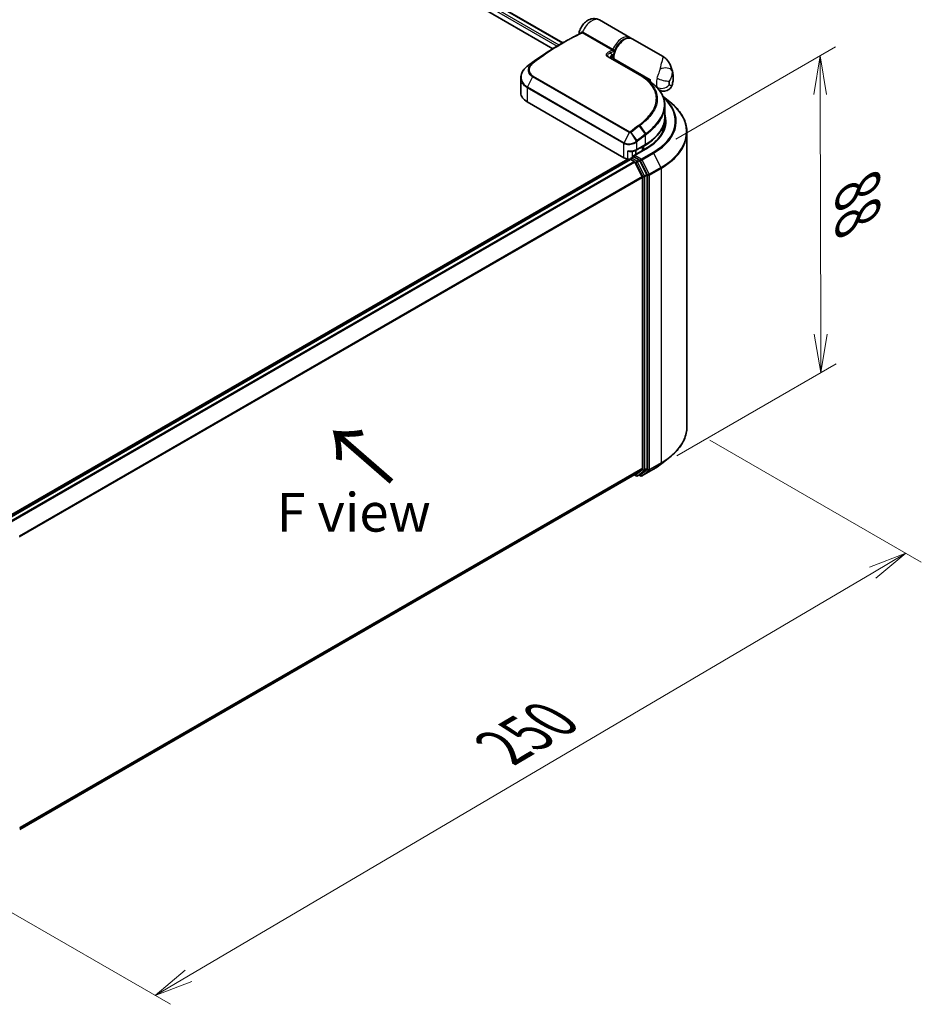
# Model space of a CAD drawing. Units: millimetres. Extents: x 72 to 7356, y 40 to 1451.
# Drawn here: x 481 to 773, y 682 to 1001 of the extents above; entities that cross this region are included whole.
import ezdxf

# ---------------------------------------------------------------- set-up
doc = ezdxf.new("R2010")
doc.units = ezdxf.units.MM
doc.header["$LTSCALE"] = 5
doc.layers.get('Defpoints').update_dxf_attribs({"lineweight": 25})
for name, color, linetype, lineweight in [('Dimension (ISO)', 7, 'Continuous', 18), ('Symbol (ISO)', 7, 'Continuous', 18), ('Visible (ISO)', 7, 'Continuous', 35), ('Visible Narrow (ISO)', 7, 'Continuous', 25)]:
    doc.layers.add(name, color=color, linetype=linetype, lineweight=lineweight)
doc.styles.add('Note Text (TK)', font='MS PGothic.ttf')
doc.dimstyles.new('Default - Method 1b (TK)', dxfattribs={"dimscale": 5, "dimtxt": 2.5, "dimasz": 2.5, "dimexe": 1, "dimexo": 1.5, "dimgap": 1, "dimtad": 1, "dimrnd": 1e-08, "dimdsep": 46, "dimtxsty": 'Note Text (TK)', "dimblk": 'OPEN', "dimcen": 0.09, "dimdle": 5, "dimclrd": 100, "dimclre": 100, "dimclrt": 7, "dimadec": 1, "dimazin": 1, "dimtfac": 1, "dimtmove": 0, "dimatfit": 3, "dimldrblk": 'OPEN', "dimfxl": 1, "dimtolj": 1, "dimlwd": -1, "dimlwe": -1, "dimarcsym": 0})

# ---------------------------------------------------------------- blocks, each defined once
blk = doc.blocks.new('_Open')
at = {"color": 0, "linetype": 'ByBlock', "lineweight": -2}
for p, q in [((-1, 0.167), (0, 0)), ((-1, -0.167), (0, 0)), ((0, 0), (-1, 0))]:
    blk.add_line(p, q, dxfattribs=at)
blk = doc.blocks.new('*D15')
at = {"layer": 'Defpoints', "color": 0}
for p in [(685.85, 958.41), (740.26, 887.04), (686.08, 855.76)]:
    blk.add_point(p, dxfattribs=at)
at = {"layer": 'Dimension (ISO)', "color": 100}
for p, q in [((693.34, 962.73), (745.02, 992.57)), ((740.05, 977.19), (740.23, 899.54)), ((693.57, 860.08), (745.25, 889.92))]:
    blk.add_line(p, q, dxfattribs=at)
at = {"layer": 'Dimension (ISO)', "color": 100, "xscale": 12.5, "yscale": 12.5, "zscale": 12.5}
for p, rotation in [((740.02, 989.69), 90.12993959641825), ((740.26, 887.04), 270.1299395964182)]:
    blk.add_blockref('_Open', p, dxfattribs=dict(at, rotation=rotation))
at = {"layer": 'Dimension (ISO)', "color": 7, "insert": (752.26, 946.49), "char_height": 17.5, "attachment_point": 4, "rotation": 270.1299, "style": 'Note Text (TK)'}
blk.add_mtext('\\A1;{\\Q-29.870;\\W0.818;\\H0.816x;88}', dxfattribs=at)
blk = doc.blocks.new('*D16')
at = {"layer": 'Defpoints', "color": 0}
for p in [(696.88, 869.52), (434.37, 737.36), (524.66, 685.23)]:
    blk.add_point(p, dxfattribs=at)
at = {"layer": 'Dimension (ISO)', "color": 100}
for p, q in [((704.34, 865.21), (772.81, 825.68)), ((757.07, 822.2), (535.43, 691.58)), ((441.83, 733.06), (529.64, 682.36))]:
    blk.add_line(p, q, dxfattribs=at)
at = {"layer": 'Dimension (ISO)', "color": 100, "xscale": 12.5, "yscale": 12.5, "zscale": 12.5}
for p, rotation in [((767.84, 828.55), 30.51276016843545), ((524.66, 685.23), 210.5127601684354)]:
    blk.add_blockref('_Open', p, dxfattribs=dict(at, rotation=rotation))
at = {"layer": 'Dimension (ISO)', "color": 7, "insert": (637.08, 765.58), "char_height": 17.5, "attachment_point": 4, "rotation": 30.5128, "style": 'Note Text (TK)'}
blk.add_mtext('\\A1;{\\Q-29.487;\\W0.821;\\H0.816x;250}', dxfattribs=at)

msp = doc.modelspace()

# ---------------------------------------------------------------- linework, layer by layer
at = {"layer": 'Visible (ISO)'}
for p, q in [((443.1784, 1117.1591), (656.6786, 993.8947)), ((442.4877, 1113.8443), (653.4887, 992.0228)), ((678.3879, 995.6682), (668.5894, 1001.3254)), ((655.3695, 993.139), (657.0103, 994.0863)), ((689.1788, 989.4381), (679.196, 995.2016)), ((671.4234, 989.3992), (681.727, 983.4504)), ((673.0349, 988.4687), (673.0349, 989.0052)), ((643.0871, 982.6109), (643.0871, 977.6909)), ((684.2093, 981.868), (684.4742, 981.7151)), ((684.4505, 981.7014), (684.4742, 981.7151)), ((684.4742, 981.7151), (684.5036, 981.6642)), ((684.9792, 981.3204), (684.9792, 982.0067)), ((687.9098, 978.6237), (687.8921, 978.6339)), ((689.1416, 976.54), (691.3157, 974.819)), ((676.494, 956.6953), (645.1792, 974.7749)), ((689.7403, 973.6361), (689.7403, 969.8176)), ((689.026, 965.0788), (689.026, 966.589)), ((696.8832, 869.5152), (696.8832, 964.9085)), ((680.4458, 959.1819), (683.3753, 960.8732)), ((682.9589, 960.4279), (682.3529, 960.0779)), ((683.5528, 959.6326), (679.6009, 957.351)), ((680.3325, 957.7734), (680.3325, 959.12)), ((677.7748, 956.2684), (475.3971, 839.4256)), ((678.502, 956.1333), (476.5845, 839.5562)), ((678.5908, 956.1704), (678.5908, 956.1531)), ((678.7163, 956.1121), (679.7865, 955.4942)), ((678.8051, 956.5416), (679.5255, 956.9575)), ((681.4019, 955.9613), (679.7265, 956.9286)), ((682.3836, 950.5928), (680.0194, 955.2339)), ((683.8989, 951.2565), (681.6347, 955.7009)), ((683.9691, 856.0209), (683.9691, 950.9919)), ((682.4539, 950.3282), (682.4539, 856.1013)), ((688.6142, 857.4662), (691.3157, 859.6048)), ((680.0194, 854.0068), (682.3836, 855.9178)), ((681.6347, 854.0073), (683.8989, 855.8374)), ((682.3242, 853.5858), (686.0617, 855.7437)), ((480.7509, 738.9571), (680.0008, 853.9941)), ((679.8876, 853.9287), (680.4805, 853.5863)), ((680.9091, 853.5863), (681.6162, 853.9946)), ((681.8956, 853.5858), (681.4019, 853.8709))]:
    msp.add_line(p, q, dxfattribs=at)
for centre, start, end in [((686.4947, 979.5447), 45.802717, 48.915976), ((679.0193, 956.1704), 120, 180), ((680.6948, 853.9575), 240, 300), ((682.1099, 853.957), 240, 300)]:
    msp.add_arc(centre, 0.4286, start, end, dxfattribs=at)
for centre, major_axis, ratio, start_param, end_param in [((672.0379, 989.42), (-0.7701, 0.1594), 0.28348595, 0.6305269, 0.70770957), ((646.3181, 981.1212), (3.3855, 6.1375), 0.61594236, 0.94279808, 0.94788706), ((654.6852, 933.081), (33.544, 61.7444), 0.60202446, 0.91844797, 0.92375957), ((668.2383, 975.8928), (-19.2248, 0.495), 0.5684891, 3.89288517, 3.94945362), ((688.5148, 984.0479), (2.5, 4.3301), 0.57735027, 2.35619449, 2.54599027), ((650.23, 977.6909), (-7.1429, 0), 0.57735027, 0, 0.78539816), ((668.3117, 964.452), (21.4286, 0), 0.57735027, 0.15296584, 0.21644966), ((668.3117, 968.8844), (-20.7143, 0), 0.57735027, 2.35619449, 2.64184479), ((680.0295, 957.1036), (-0.6061, 0), 0.57735027, 4.71238898, 6.28318531), ((680.3325, 961.2444), (-2.8571, 0), 0.57735027, 1.93385389, 2.35619449), ((678.5143, 957.8617), (-2.8571, 0), 0.57735027, 0.78539816, 1.30899694), ((678.1445, 957.065), (1.4286, 0), 0.57735027, 4.45058959, 5.04150038), ((678.7163, 955.7622), (-0.2143, 0.3712), 0.57735027, 5.49778714, 6.28318531), ((679.7265, 957.2785), (-0.2143, -0.3712), 0.57735027, 5.49778714, 6.12363721), ((679.7865, 955.1443), (-0.2143, 0.3712), 0.57735027, 4.62172909, 5.49778714), ((681.4019, 955.6113), (0.2143, -0.3712), 0.57735027, 1.48013644, 2.35619449), ((683.6661, 951.1669), (0.2143, -0.3712), 0.57735027, 0.78539816, 1.48013644), ((682.1508, 950.5032), (-0.2143, 0.3712), 0.57735027, 3.92699082, 4.62172909), ((682.1508, 856.2763), (0.2143, -0.3712), 0.57735027, 0.09065989, 0.78539816), ((683.6661, 856.1958), (0.2143, -0.3712), 0.57735027, 0.09065989, 0.78539816), ((679.7865, 854.3653), (0.2143, -0.3712), 0.57735027, 0, 0.09065989), ((681.4019, 854.3658), (0.2143, -0.3712), 0.57735027, 0, 0.09065989)]:
    msp.add_ellipse(centre, major_axis=major_axis, ratio=ratio, start_param=start_param, end_param=end_param, dxfattribs=at)
for points, knots in [([(661.8591, 996.7715), (661.9408, 997.3165), (662.0992, 997.833), (662.5337, 998.8225), (662.8127, 999.2937), (663.4806, 1000.1591), (663.8684, 1000.5539), (664.7658, 1001.2165), (665.2726, 1001.4938), (666.3281, 1001.7724), (666.8345, 1001.8246), (667.7612, 1001.6901), (668.165, 1001.5603), (668.5517, 1001.3469), (668.5706, 1001.3362), (668.5894, 1001.3254)], [3.32885908, 3.32885908, 3.32885908, 3.32885908, 3.73815061, 3.73815061, 4.15582373, 4.15582373, 4.57389853, 4.57389853, 4.97747907, 4.97747907, 5.27147986, 5.27147986, 5.48665786, 5.48665786, 5.49778714, 5.49778714, 5.49778714, 5.49778714]), ([(657.0103, 994.0863), (657.3896, 994.3053), (657.769, 994.5207), (658.5278, 994.9444), (658.9071, 995.1526), (659.6656, 995.5617), (660.0448, 995.7626), (660.8029, 996.1571), (661.1818, 996.3506), (661.9393, 996.7303), (662.3178, 996.9165), (662.6962, 997.0989)], [4.7123889801, 4.7123889801, 4.7123889801, 4.7123889801, 4.7288323435, 4.7288323435, 4.7452757069, 4.7452757069, 4.7617190702, 4.7617190702, 4.7781624336, 4.7781624336, 4.794605797, 4.794605797, 4.794605797, 4.794605797]), ([(661.8335, 996.6767), (661.8397, 996.692), (661.8457, 996.7099), (661.8542, 996.7434), (661.8569, 996.7568), (661.8591, 996.7715)], [0.18961720107, 0.18961720107, 0.18961720107, 0.18961720107, 0.19167057396, 0.19167057396, 0.19284976674, 0.19284976674, 0.19284976674, 0.19284976674]), ([(679.196, 995.2016), (678.9274, 995.3567), (678.622, 995.4458), (677.9607, 995.4913), (677.603, 995.4385), (676.8519, 995.1924), (676.4575, 994.9852), (675.6882, 994.4384), (675.3138, 994.096), (674.6273, 993.317), (674.315, 992.8813), (673.7803, 991.9591), (673.5576, 991.4731), (673.2227, 990.4944), (673.1109, 990.0019), (673.0442, 989.3515), (673.0349, 989.1764), (673.0349, 989.0052)], [5.49778714, 5.49778714, 5.49778714, 5.49778714, 5.77295753, 5.77295753, 6.07016507, 6.07016507, 6.39823241, 6.39823241, 6.73284731, 6.73284731, 7.06524398, 7.06524398, 7.39648244, 7.39648244, 7.72882828, 7.72882828, 7.85398163, 7.85398163, 7.85398163, 7.85398163]), ([(678.7639, 995.3863), (678.6913, 995.4554), (678.614, 995.5189), (678.4856, 995.6089), (678.4374, 995.6396), (678.3879, 995.6682)], [6.929596973, 6.929596973, 6.929596973, 6.929596973, 7.01789957, 7.01789957, 7.06858347, 7.06858347, 7.06858347, 7.06858347]), ([(655.3695, 993.139), (654.7095, 992.7579), (654.0496, 992.3657), (652.7304, 991.5595), (652.0712, 991.1454), (650.7539, 990.2956), (650.0959, 989.86), (648.7818, 988.9675), (648.1256, 988.5107), (646.8156, 987.5762), (646.1618, 987.0986), (645.5094, 986.6108)], [1.570796327, 1.570796327, 1.570796327, 1.570796327, 1.600098121, 1.600098121, 1.629399916, 1.629399916, 1.65870171, 1.65870171, 1.688003505, 1.688003505, 1.717305299, 1.717305299, 1.717305299, 1.717305299]), ([(672.2752, 989.2397), (672.27, 989.1911), (672.2699, 989.1449), (672.2787, 989.0575), (672.2876, 989.016), (672.314, 988.937), (672.3316, 988.8996), (672.3543, 988.863), (672.355, 988.862), (672.3556, 988.8609)], [-0.1113026819, -0.1113026819, -0.1113026819, -0.1113026819, -0.0901140962, -0.0901140962, -0.0689255105, -0.0689255105, -0.0477369248, -0.0477369248, -0.0471228469, -0.0471228469, -0.0471228469, -0.0471228469]), ([(672.3412, 988.9826), (672.449, 989.1022), (672.5546, 989.2297), (672.6584, 989.3552), (672.6598, 989.3568), (672.6612, 989.3585)], [0.052675624, 0.052675624, 0.052675624, 0.052675624, 0.0862543417, 0.0862543417, 0.0867052509, 0.0867052509, 0.0867052509, 0.0867052509]), ([(689.1788, 989.4381), (689.3783, 989.3229), (689.574, 989.192), (689.9471, 988.9023), (690.1243, 988.7436), (690.4527, 988.4067), (690.6039, 988.2286), (690.8782, 987.8621), (691.0017, 987.6738), (691.2251, 987.2904), (691.3248, 987.0959), (691.4145, 986.9004)], [-1.438558338, -1.438558338, -1.438558338, -1.438558338, -1.392354155, -1.392354155, -1.346149972, -1.346149972, -1.299945789, -1.299945789, -1.253741606, -1.253741606, -1.207537423, -1.207537423, -1.207537423, -1.207537423]), ([(643.0871, 982.6109), (643.0871, 982.888), (643.1187, 983.1666), (643.2423, 983.7179), (643.3343, 983.9906), (643.5744, 984.5228), (643.7224, 984.7822), (644.0697, 985.2819), (644.2689, 985.5221), (644.7131, 985.9782), (644.958, 986.194), (645.2229, 986.3954)], [0.370554133, 0.370554133, 0.370554133, 0.370554133, 0.445357479, 0.445357479, 0.520160825, 0.520160825, 0.594964171, 0.594964171, 0.669767517, 0.669767517, 0.744570863, 0.744570863, 0.744570863, 0.744570863]), ([(691.4145, 986.9004), (691.5157, 986.68), (691.6078, 986.4634), (691.7755, 986.0394), (691.8512, 985.8319), (691.9879, 985.427), (692.0489, 985.2295), (692.1581, 984.8451), (692.2063, 984.6582), (692.2913, 984.2952), (692.3282, 984.1192), (692.3602, 983.9486)], [1.174028685, 1.174028685, 1.174028685, 1.174028685, 1.214739946, 1.214739946, 1.255451208, 1.255451208, 1.296162469, 1.296162469, 1.33687373, 1.33687373, 1.377584992, 1.377584992, 1.377584992, 1.377584992]), ([(692.0755, 980.2279), (692.1467, 980.4508), (692.2098, 980.6779), (692.3178, 981.1411), (692.3626, 981.3772), (692.4315, 981.8599), (692.4556, 982.1063), (692.4786, 982.6111), (692.4777, 982.8694), (692.4446, 983.3991), (692.4124, 983.6706), (692.3602, 983.9486)], [4.287293343, 4.287293343, 4.287293343, 4.287293343, 4.410954738, 4.410954738, 4.534616132, 4.534616132, 4.658277527, 4.658277527, 4.781938921, 4.781938921, 4.905600315, 4.905600315, 4.905600315, 4.905600315]), ([(683.7448, 982.1759), (683.9503, 982.0435), (684.1551, 981.9064), (684.5634, 981.6236), (684.7668, 981.4777), (685.1722, 981.1775), (685.3742, 981.0231), (685.7769, 980.7063), (685.9775, 980.5439), (686.3777, 980.2114), (686.5773, 980.0413), (686.7764, 979.8677)], [0.083231391, 0.083231391, 0.083231391, 0.083231391, 0.143385211, 0.143385211, 0.20353903, 0.20353903, 0.263692849, 0.263692849, 0.323846668, 0.323846668, 0.384000488, 0.384000488, 0.384000488, 0.384000488]), ([(686.7935, 979.8519), (687.1725, 979.4834), (687.5184, 979.1037), (688.1397, 978.324), (688.415, 977.9239), (688.891, 977.1058), (689.0916, 976.6878), (689.4143, 975.8367), (689.5364, 975.4036), (689.6994, 974.5268), (689.7403, 974.0829), (689.7403, 973.6361)], [0, 0, 0, 0, 0.154055632, 0.154055632, 0.308111264, 0.308111264, 0.462166896, 0.462166896, 0.616222529, 0.616222529, 0.770278161, 0.770278161, 0.770278161, 0.770278161]), ([(692.0755, 980.2279), (691.9825, 979.937), (691.8197, 979.5962), (691.3624, 979.0421), (691.1144, 978.8244), (690.586, 978.5002), (690.3107, 978.3908), (689.761, 978.2506), (689.4954, 978.2322), (688.967, 978.2464), (688.7369, 978.2968), (688.3494, 978.4085), (688.2017, 978.4731), (688.0168, 978.5639), (687.9604, 978.5945), (687.9098, 978.6237)], [0.0258472508, 0.0258472508, 0.0258472508, 0.0258472508, 0.0281775384, 0.0281775384, 0.0298998927, 0.0298998927, 0.0315712385, 0.0315712385, 0.033520065, 0.033520065, 0.0361865679, 0.0361865679, 0.0391744817, 0.0391744817, 0.04078682, 0.04078682, 0.04078682, 0.04078682]), ([(696.8832, 964.9085), (696.8832, 965.6223), (696.8051, 966.336), (696.4949, 967.7494), (696.2629, 968.449), (695.6506, 969.8217), (695.2704, 970.4948), (694.3698, 971.8039), (693.8494, 972.44), (692.6779, 973.666), (692.0267, 974.2561), (691.3157, 974.819)], [2.35619449, 2.35619449, 2.35619449, 2.35619449, 2.48222194, 2.48222194, 2.608249389, 2.608249389, 2.734276838, 2.734276838, 2.860304287, 2.860304287, 2.986331737, 2.986331737, 2.986331737, 2.986331737]), ([(683.3753, 960.8732), (684.1696, 961.3318), (684.9034, 961.8276), (686.232, 962.8834), (686.8268, 963.4434), (687.8616, 964.6159), (688.3016, 965.2285), (689.0132, 966.4929), (689.2847, 967.1448), (689.6483, 968.4703), (689.7403, 969.1439), (689.7403, 969.8176)], [4.71238898, 4.71238898, 4.71238898, 4.71238898, 4.869468613, 4.869468613, 5.026548246, 5.026548246, 5.183627879, 5.183627879, 5.340707511, 5.340707511, 5.497787144, 5.497787144, 5.497787144, 5.497787144]), ([(689.7403, 968.1846), (689.7403, 967.5627), (689.6557, 966.9407), (689.3172, 965.707), (689.0633, 965.0952), (688.388, 963.8952), (687.9666, 963.3072), (686.9639, 962.1711), (686.3826, 961.623), (685.0732, 960.5825), (684.3452, 960.0901), (683.5528, 959.6326)], [3.926990817, 3.926990817, 3.926990817, 3.926990817, 4.084070449, 4.084070449, 4.241150082, 4.241150082, 4.398229715, 4.398229715, 4.555309348, 4.555309348, 4.71238898, 4.71238898, 4.71238898, 4.71238898]), ([(677.7748, 958.9511), (677.7775, 958.9498), (677.7802, 958.9485), (677.9729, 958.8564), (678.1724, 958.7886), (678.5109, 958.7241), (678.6456, 958.7139), (678.7693, 958.7208)], [-0.0006324539, -0.0006324539, -0.0006324539, -0.0006324539, 0, 0, 0.0442272577, 0.0442272577, 0.076171772, 0.076171772, 0.076171772, 0.076171772]), ([(678.7694, 958.7208), (678.892, 958.7276), (679.014, 958.7393), (679.2547, 958.7723), (679.3735, 958.7937), (679.606, 958.846), (679.7198, 958.8769), (679.9405, 958.9481), (680.0476, 958.9884), (680.2533, 959.0782), (680.352, 959.1277), (680.4458, 959.1819)], [4.022430426, 4.022430426, 4.022430426, 4.022430426, 4.160422137, 4.160422137, 4.298413848, 4.298413848, 4.436405559, 4.436405559, 4.57439727, 4.57439727, 4.71238898, 4.71238898, 4.71238898, 4.71238898]), ([(679.5255, 956.9575), (679.5438, 956.9681), (679.5747, 956.9738), (679.647, 956.9652), (679.6881, 956.9507), (679.7265, 956.9286)], [0.038953354, 0.038953354, 0.038953354, 0.038953354, 0.0503345484, 0.0503345484, 0.0617157428, 0.0617157428, 0.0617157428, 0.0617157428]), ([(696.8832, 869.5152), (696.8832, 868.8014), (696.8051, 868.0877), (696.4949, 866.6743), (696.2629, 865.9747), (695.6506, 864.602), (695.2704, 863.929), (694.3698, 862.6198), (693.8494, 861.9838), (692.6779, 860.7577), (692.0267, 860.1677), (691.3157, 859.6048)], [3.926990817, 3.926990817, 3.926990817, 3.926990817, 4.053018266, 4.053018266, 4.179045715, 4.179045715, 4.305073164, 4.305073164, 4.431100614, 4.431100614, 4.557128063, 4.557128063, 4.557128063, 4.557128063]), ([(686.0617, 855.7437), (686.2466, 855.8504), (686.4286, 855.9589), (686.787, 856.179), (686.9632, 856.2907), (687.3099, 856.5174), (687.4802, 856.6324), (687.8149, 856.8654), (687.9791, 856.9834), (688.3014, 857.2226), (688.4594, 857.3437), (688.6142, 857.4662)], [1.570796327, 1.570796327, 1.570796327, 1.570796327, 1.60184851, 1.60184851, 1.632900694, 1.632900694, 1.663952877, 1.663952877, 1.695005061, 1.695005061, 1.726057244, 1.726057244, 1.726057244, 1.726057244])]:
    msp.add_open_spline(points, degree=3, knots=knots, dxfattribs=at)
for points in [[(672.3413, 988.9825), (672.3303, 988.9704), (672.3205, 988.9585), (672.3117, 988.947)], [(682.48, 982.9911), (682.9016, 982.7194), (683.3232, 982.4476), (683.7448, 982.1759)]]:
    msp.add_open_spline(points, degree=3, dxfattribs=at)
at = {"layer": 'Visible Narrow (ISO)'}
for p, q in [((443.0528, 1117.0867), (656.553, 993.8223)), ((655.4828, 993.2044), (442.4877, 1116.1772)), ((442.4877, 1115.4773), (654.8785, 992.8534)), ((672.6389, 991.5196), (662.966, 997.1043)), ((663.2456, 997.4245), (672.9186, 991.8399)), ((681.5259, 983.4364), (671.2223, 989.3852)), ((672.1076, 990.5865), (672.7594, 990.1648)), ((645.2597, 986.4221), (646.7459, 987.2689)), ((646.9217, 987.4067), (645.5205, 986.618)), ((673.1605, 988.8303), (684.9792, 982.0067)), ((673.1605, 988.8303), (673.1605, 988.3963)), ((646.8893, 982.9054), (645.2469, 979.6198)), ((678.204, 964.8259), (646.8893, 982.9054)), ((647.0665, 983.1307), (678.3812, 965.0512)), ((645.2469, 979.6198), (676.5617, 961.5402)), ((645.1792, 979.3602), (645.1792, 974.7749)), ((676.494, 961.2806), (645.1792, 979.3602)), ((681.4726, 966.9595), (683.3618, 964.2829)), ((683.6276, 964.4866), (681.7476, 967.1661)), ((678.204, 964.8259), (676.5617, 961.5402)), ((678.7553, 964.8551), (680.4433, 962.0063)), ((680.774, 962.2714), (678.8219, 964.899)), ((683.464, 961.0694), (683.464, 963.9915)), ((676.494, 956.6953), (676.494, 961.2806)), ((680.5346, 961.7037), (680.5346, 959.3781)), ((680.5346, 959.3781), (683.464, 961.0694)), ((682.8702, 960.5816), (682.9589, 960.4279)), ((682.9589, 959.2897), (682.9589, 960.4279)), ((677.7748, 956.2684), (677.7748, 958.9511)), ((679.1547, 958.7586), (679.1547, 956.7434)), ((680.0295, 957.4535), (683.7671, 959.6114)), ((682.1099, 956.2524), (680.0295, 957.4535)), ((685.8475, 958.4102), (682.1099, 956.2524)), ((682.2641, 960.2317), (682.3529, 960.0779)), ((682.3427, 955.992), (686.0803, 958.1499)), ((682.3529, 960.0779), (682.3529, 958.9398)), ((686.0803, 958.1499), (688.4445, 953.5089)), ((476.7103, 839.4839), (678.7163, 956.1121)), ((679.7865, 955.4942), (477.7805, 838.866)), ((478.1224, 838.6686), (680.0194, 955.2339)), ((679.0193, 956.5203), (679.7265, 956.9286)), ((680.6948, 955.553), (679.0193, 956.5203)), ((680.0124, 955.2471), (680.3918, 955.0281)), ((680.3918, 955.0281), (682.6559, 950.5837)), ((681.4019, 955.9613), (680.6948, 955.553)), ((680.9276, 955.2927), (681.6347, 955.7009)), ((683.1917, 950.8482), (680.9276, 955.2927)), ((681.4019, 955.9613), (681.8069, 955.7275)), ((681.8069, 955.7275), (684.1711, 951.0864)), ((684.707, 951.351), (682.3427, 955.992)), ((683.8989, 951.2565), (683.1917, 950.8482)), ((683.262, 950.5837), (683.9691, 950.9919)), ((684.1711, 951.0864), (684.1711, 855.6931)), ((688.4445, 953.5089), (684.707, 951.351)), ((684.7772, 951.0864), (688.5148, 953.2443)), ((684.7772, 855.6931), (684.7772, 951.0864)), ((688.5148, 953.2443), (688.5148, 857.8509)), ((682.3836, 950.5928), (480.6285, 834.1095)), ((480.7387, 833.8679), (682.4539, 950.3282)), ((682.6559, 950.5837), (682.6559, 855.6126)), ((683.262, 855.6126), (683.262, 950.5837)), ((682.4539, 856.1013), (480.7509, 739.6481)), ((480.7509, 739.5051), (682.3836, 855.9178)), ((682.6559, 855.6126), (680.3918, 853.7825)), ((680.9276, 853.5991), (683.1917, 855.4291)), ((684.1711, 855.6931), (681.8069, 853.782)), ((686.0803, 855.7565), (682.3427, 853.5986)), ((682.3427, 853.5986), (684.707, 855.5096)), ((683.1917, 855.4291), (683.8989, 855.8374)), ((683.9691, 856.0209), (683.262, 855.6126)), ((684.707, 855.5096), (688.4445, 857.6675)), ((688.5148, 857.8509), (684.7772, 855.6931)), ((686.0803, 855.7565), (688.4445, 857.6675)), ((680.0194, 854.0068), (480.7509, 738.9591)), ((680.3918, 853.7825), (680.0124, 854.0016)), ((681.6347, 854.0073), (680.9276, 853.5991)), ((681.8069, 853.782), (681.5275, 853.9434))]:
    msp.add_line(p, q, dxfattribs=at)
for centre, major_axis, ratio, start_param, end_param in [((666.0894, 996.9952), (2.5, 4.3301), 0.57735027, 0, 1.78626748), ((657.2246, 914.165), (-48.9286, -84.7468), 0.57735027, 3.84392146, 4.07349979), ((662.4831, 997.471), (0.2075, -0.375), 0.62793715, 0.01049468, 1.11363619), ((662.8575, 997.5209), (-0.0996, -0.4168), 0.60213349, 0.51971091, 1.61499474), ((662.9911, 997.4676), (-0.2143, -0.3712), 0.57735027, 0.70232881, 1.7823899), ((675.8879, 991.3381), (2.5, 4.3301), 0.57735027, 0, 1.7823899), ((676.696, 990.8715), (2.5, 4.3301), 0.57735027, 0, 2.35619449), ((655.3695, 915.236), (-47.7056, -82.6286), 0.57735027, 3.92699082, 4.07349979), ((657.0103, 914.2887), (48.8658, 84.6381), 0.57735027, 0.78539816, 0.93190714), ((676.1909, 991.1631), (-2.2857, -3.959), 0.57735027, 3.64256149, 5.03376411), ((671.2091, 989.028), (0.2143, 0.3712), 0.57735027, 0, 0.7418614), ((666.8975, 908.5803), (48.9286, 84.7468), 0.57735027, 0.70232881, 0.71411031), ((671.8046, 990.7614), (0.1901, -0.3841), 0.61700707, 0.82367566, 2.39447199), ((667.2006, 908.4054), (-48.7143, -84.3756), 0.57735027, 3.83833557, 3.85570296), ((672.6641, 991.8829), (-0.2143, -0.3712), 0.57735027, 0.70232881, 1.7823899), ((676.1909, 991.1631), (-2.5, -4.3301), 0.57735027, 5.25463471, 5.44061314), ((645.4823, 986.0543), (-0.2594, 0.3411), 0.47979182, 6.21421947, 6.28318531), ((645.5062, 986.0724), (-0.2581, 0.3422), 0.48328426, 6.21654355, 6.28318531), ((645.7661, 986.2676), (-0.2566, 0.3432), 0.48688026, 6.21991861, 6.28318531), ((647.0018, 986.9267), (-0.2719, 0.3312), 0.51331722, 5.41189435, 6.19533179), ((647.1673, 987.0563), (-0.2566, 0.3432), 0.48688026, 5.43452045, 6.21991861), ((673.4635, 989.0052), (-0.4286, 0), 0.57735027, 0, 0.78539816), ((647.1246, 982.8208), (-0.2143, -0.3712), 0.57735027, 4.11988868, 4.81620296), ((681.5127, 983.0792), (0.2143, 0.3712), 0.57735027, 0, 0.7418614), ((689.3249, 984.0933), (2.7865, 0.6313), 0.55702147, 0.16910825, 1.84818999), ((687.8671, 980.3394), (3.2374, 5.6073), 0.57735027, 5.69099848, 5.9361852), ((645.4823, 979.5352), (0.2143, 0.3712), 0.57735027, 1.67461031, 2.35619449), ((686.4947, 979.5447), (0.2988, 0.3073), 0.71637411, 0, 0.13505937), ((686.4947, 979.5447), (0.2816, 0.323), 0.4121815, 0, 0.10329713), ((690.5351, 982.8815), (2.5, 4.3301), 0.57735027, 1.97805613, 2.73433285), ((689.1269, 982.7144), (-2.7463, 0.7882), 0.32341, 0.91455925, 2.48535558), ((689.1269, 981.4226), (2.6254, 1.1271), 0.74971504, 3.65220472, 5.22300104), ((692.5554, 981.7151), (-1.0714, -1.8558), 0.57735027, 5.11964878, 5.8759255), ((689.0199, 979.6738), (1.5554, 2.694), 0.57735027, 5.24064821, 5.75492608), ((668.3117, 968.4086), (25.1285, 0), 0.57735027, 5.49778714, 6.87601363), ((668.3117, 968.5345), (24.7993, 0), 0.57735027, 5.49778714, 6.84601356), ((668.3117, 965.1326), (28.4721, 0), 0.57735027, 5.49778714, 6.91332255), ((668.3117, 968.5345), (21.8571, 0), 0.57735027, 5.49778714, 6.48153983), ((691.7228, 894.2475), (48.9286, 84.7468), 0.57735027, 0.93740718, 0.97633727), ((691.937, 894.1237), (-48.8658, -84.6381), 0.57735027, 4.07899983, 4.11792993), ((681.2908, 966.8573), (0.2581, -0.3422), 0.48326791, 1.50551533, 2.29091349), ((681.5646, 967.0634), (0.2573, -0.3428), 0.4863931, 1.50598422, 2.29203481), ((668.3117, 969.8176), (21.4286, 0), 0.57735027, 5.49778714, 6.28318531), ((668.3117, 968.1846), (21.4286, 0), 0.57735027, 0, 0.06539742), ((678.4393, 964.7413), (-0.2143, -0.3712), 0.57735027, 4.11988868, 4.81620296), ((678.6112, 964.7767), (0.2324, -0.3601), 0.38183149, 1.54220272, 2.32014033), ((678.6483, 964.8033), (0.2678, -0.3346), 0.45728764, 1.49193696, 2.27733513), ((693.5778, 893.1765), (47.7056, 82.6286), 0.57735027, 0.93769312, 0.97633727), ((693.6666, 893.1252), (-47.5541, -82.3661), 0.57735027, 4.07928577, 4.11792993), ((683.161, 964.1664), (0.2581, -0.3421), 0.48307971, 0.7200131, 1.50541127), ((683.18, 964.1808), (-0.2588, 0.3416), 0.48316497, 3.86053001, 4.64612279), ((683.4413, 964.3814), (-0.2631, 0.3383), 0.49529401, 3.85155905, 4.63904754), ((668.3117, 964.9085), (28.5714, 0), 0.57735027, 5.49778714, 6.28318531), ((676.797, 961.4556), (0.2143, 0.3712), 0.57735027, 1.67461031, 2.35619449), ((680.2315, 961.8787), (0.2739, -0.3296), 0.43995393, 0.69829731, 1.48734625), ((680.2707, 961.9107), (-0.2687, 0.3339), 0.45498339, 3.84699996, 4.63362332), ((680.6004, 962.1756), (-0.2678, 0.3346), 0.45728764, 3.84813145, 4.63352962), ((683.161, 961.2444), (0.2143, -0.3712), 0.57735027, 0, 0.78539816), ((678.5143, 960.5445), (2.8571, 0), 0.57735027, 4.45058959, 5.49778714), ((680.2315, 959.553), (0.2143, -0.3712), 0.57735027, 0, 0.78539816), ((683.7671, 959.2614), (-0.2143, 0.3712), 0.57735027, 5.49778714, 6.28318531), ((685.8475, 958.0603), (0.2143, -0.3712), 0.57735027, 1.48013644, 2.35619449), ((679.0193, 956.1704), (-0.4286, 0), 0.57735027, 0, 0.07012361), ((679.0193, 956.1704), (0.2143, 0.3712), 0.57735027, 0.78539816, 2.06167901), ((679.0193, 956.1704), (-0.2143, 0.3712), 0.57735027, 5.49778714, 6.28318531), ((680.6948, 955.2031), (0.2143, 0.3712), 0.57735027, 0.78539816, 2.35619449), ((680.6948, 955.2031), (-0.3819, -0.1945), 0.07392213, 0.61742098, 2.18821731), ((680.6948, 955.2031), (-0.2143, 0.3712), 0.57735027, 4.62172909, 5.49778714), ((682.1099, 955.9024), (0.2143, 0.3712), 0.57735027, 0.78539816, 2.35619449), ((682.1099, 955.9024), (-0.3819, -0.1945), 0.07392213, 0.61742098, 2.18821731), ((682.1099, 955.9024), (-0.2143, 0.3712), 0.57735027, 4.62172909, 5.49778714), ((682.9589, 950.7586), (0.3819, 0.1945), 0.07392213, 3.75901364, 5.32980996), ((682.9589, 950.7586), (-0.2143, 0.3712), 0.57735027, 3.92699082, 4.62172909), ((684.4742, 951.2614), (0.3819, 0.1945), 0.07392213, 3.75901364, 5.32980996), ((684.4742, 951.2614), (-0.4286, 0), 0.57735027, 0.78539816, 2.35619449), ((684.4742, 951.2614), (-0.2143, 0.3712), 0.57735027, 3.92699082, 4.62172909), ((688.2117, 953.4193), (-0.2143, 0.3712), 0.57735027, 3.92699082, 4.62172909), ((682.9589, 950.7586), (-0.4286, 0), 0.57735027, 0.78539816, 2.35619449), ((668.3117, 869.5152), (28.5714, 0), 0.57735027, 5.49778714, 6.28318531), ((668.3117, 869.2912), (28.4721, 0), 0.57735027, 5.49778714, 5.65304806), ((682.9589, 855.7876), (0.4286, 0), 0.57735027, 3.92699082, 5.49778714), ((682.9589, 855.7876), (0.2694, -0.3333), 0.8131434, 4.58504495, 6.15584128), ((682.9589, 855.7876), (0.2143, -0.3712), 0.57735027, 0.09065989, 0.78539816), ((684.4742, 855.868), (0.4286, 0), 0.57735027, 3.92699082, 5.49778714), ((684.4742, 855.868), (0.2694, -0.3333), 0.8131434, 4.58504495, 6.15584128), ((684.4742, 855.868), (0.2143, -0.3712), 0.57735027, 0.09065989, 0.78539816), ((685.8475, 856.1149), (0.2143, -0.3712), 0.57735027, 0, 0.09065989), ((668.3117, 866.0151), (-25.1285, 0), 0.57735027, 2.35619449, 2.51145541), ((688.2117, 858.0259), (0.2143, -0.3712), 0.57735027, 0.09065989, 0.78539816), ((680.6948, 853.9575), (-0.2143, -0.3712), 0.57735027, 5.49778714, 6.28318531), ((680.6948, 853.9575), (0.2694, -0.3333), 0.8131434, 4.58504495, 6.15584128), ((680.6948, 853.9575), (0.2143, -0.3712), 0.57735027, 0, 0.09065989), ((682.1099, 853.957), (-0.2143, -0.3712), 0.57735027, 5.49778714, 6.28318531), ((682.1099, 853.957), (0.2694, -0.3333), 0.8131434, 4.58504495, 6.15584128), ((682.1099, 853.957), (0.2143, -0.3712), 0.57735027, 0, 0.09065989)]:
    msp.add_ellipse(centre, major_axis=major_axis, ratio=ratio, start_param=start_param, end_param=end_param, dxfattribs=at)
for points, knots in [([(661.8593, 996.7715), (661.8632, 996.7971), (661.916, 996.8474), (662.1083, 996.9917), (662.249, 997.0864), (662.532, 997.2665), (662.6538, 997.342), (662.7859, 997.4224)], [-0.192849767, -0.192849767, -0.192849767, -0.192849767, -0.120230328, -0.120230328, -0.046242434, -0.046242434, 0, 0, 0, 0]), ([(662.8957, 997.1293), (662.8657, 997.1346), (662.835, 997.1353), (662.7678, 997.1269), (662.7314, 997.1159), (662.6962, 997.0989)], [-0.0350983256, -0.0350983256, -0.0350983256, -0.0350983256, -0.0203174121, -0.0203174121, -0.0027406777, -0.0027406777, -0.0027406777, -0.0027406777]), ([(662.7859, 997.4224), (662.844, 997.4577), (662.9066, 997.4797), (663.0178, 997.4922), (663.0654, 997.4897), (663.1127, 997.4794)], [0, 0, 0, 0, 0.0203174121, 0.0203174121, 0.0350983256, 0.0350983256, 0.0350983256, 0.0350983256]), ([(662.966, 997.1043), (662.9554, 997.1104), (662.9442, 997.1156), (662.9208, 997.1239), (662.9085, 997.1271), (662.8957, 997.1293)], [0, 0, 0, 0, 0.0062711255, 0.0062711255, 0.0125422509, 0.0125422509, 0.0125422509, 0.0125422509]), ([(663.1127, 997.4794), (663.1357, 997.4734), (663.1583, 997.4658), (663.2028, 997.4474), (663.2245, 997.4367), (663.2456, 997.4245)], [-0.0125422509, -0.0125422509, -0.0125422509, -0.0125422509, -0.0062711255, -0.0062711255, 0, 0, 0, 0]), ([(671.2223, 989.3852), (671.1629, 989.4195), (671.1094, 989.4568), (670.9876, 989.5599), (670.9299, 989.6292), (670.8366, 989.7941), (670.8127, 989.8913), (670.8109, 990.0968), (670.8396, 990.205), (670.9675, 990.4703), (671.0965, 990.6215), (671.4182, 990.8941), (671.6103, 991.0161), (671.8261, 991.1229)], [0, 0, 0, 0, 0.017629961, 0.017629961, 0.045837897, 0.045837897, 0.082508215, 0.082508215, 0.124248398, 0.124248398, 0.189170086, 0.189170086, 0.253166048, 0.253166048, 0.253166048, 0.253166048]), ([(672.1076, 990.5865), (671.9171, 990.5209), (671.7451, 990.4436), (671.4503, 990.2662), (671.328, 990.1657), (671.1952, 989.985), (671.1605, 989.9104), (671.1414, 989.7663), (671.1514, 989.6973), (671.2121, 989.578), (671.2529, 989.5271), (671.3328, 989.4591), (671.3597, 989.4391), (671.3893, 989.42)], [-0.253166048, -0.253166048, -0.253166048, -0.253166048, -0.189170086, -0.189170086, -0.124248398, -0.124248398, -0.082508215, -0.082508215, -0.045837897, -0.045837897, -0.017629961, -0.017629961, -0.005370166, -0.005370166, -0.005370166, -0.005370166]), ([(672.3327, 988.8742), (672.2612, 988.9757), (672.2206, 989.0914), (672.1983, 989.3935), (672.2568, 989.5865), (672.467, 989.9106), (672.6, 990.0471), (672.7594, 990.1648)], [0.041135679, 0.041135679, 0.041135679, 0.041135679, 0.087604003, 0.087604003, 0.157687206, 0.157687206, 0.215423171, 0.215423171, 0.215423171, 0.215423171]), ([(672.7594, 990.1648), (672.6096, 990.0104), (672.4871, 989.8408), (672.334, 989.5248), (672.2905, 989.3801), (672.2754, 989.2396)], [-0.215423171, -0.215423171, -0.215423171, -0.215423171, -0.157687206, -0.157687206, -0.111302682, -0.111302682, -0.111302682, -0.111302682]), ([(672.2965, 988.9915), (672.3409, 989.0829), (672.4113, 989.1702), (672.5517, 989.2876), (672.604, 989.3244), (672.6612, 989.3585)], [-0.1065947103, -0.1065947103, -0.1065947103, -0.1065947103, -0.0624009552, -0.0624009552, -0.0403643036, -0.0403643036, -0.0403643036, -0.0403643036]), ([(673.3002, 991.1647), (673.2494, 991.1871), (673.1914, 991.215), (673.07, 991.2774), (673.0067, 991.3115), (672.8936, 991.3741), (672.8441, 991.4021), (672.7606, 991.4496), (672.7261, 991.4695), (672.6744, 991.4992), (672.6558, 991.5099), (672.6389, 991.5196)], [-0.102880018, -0.102880018, -0.102880018, -0.102880018, -0.074044525, -0.074044525, -0.046929629, -0.046929629, -0.026072016, -0.026072016, -0.010027698, -0.010027698, 0, 0, 0, 0]), ([(672.9186, 991.8399), (672.9355, 991.8301), (672.9528, 991.8181), (672.9981, 991.7815), (673.0257, 991.7541), (673.0869, 991.6823), (673.1194, 991.6358), (673.1862, 991.5219), (673.2182, 991.4524), (673.2698, 991.3093), (673.2888, 991.2352), (673.3002, 991.1647)], [0, 0, 0, 0, 0.010027698, 0.010027698, 0.026072016, 0.026072016, 0.046929629, 0.046929629, 0.074044525, 0.074044525, 0.102880018, 0.102880018, 0.102880018, 0.102880018]), ([(688.2236, 985.4133), (688.4411, 986.4438), (688.6685, 987.2436), (688.9663, 988.2579), (689.0639, 988.5762), (689.1294, 988.8166), (689.1997, 989.0746), (689.2344, 989.2476), (689.2194, 989.3931), (689.2044, 989.4233), (689.1788, 989.4381)], [1.040083918, 1.040083918, 1.040083918, 1.040083918, 1.18712019, 1.18712019, 1.284415628, 1.284415628, 1.284415628, 1.388876366, 1.388876366, 1.438558338, 1.438558338, 1.438558338, 1.438558338]), ([(645.2348, 986.4032), (644.9911, 986.2178), (644.7659, 986.0207), (643.8417, 985.0881), (643.383, 984.2445), (643.1324, 982.7485), (643.2101, 982.0977), (643.6725, 981.0434), (643.9817, 980.6177), (644.6378, 980.015), (644.9268, 979.8046), (645.2469, 979.6198)], [-0.744570863, -0.744570863, -0.744570863, -0.744570863, -0.674385889, -0.674385889, -0.427427676, -0.427427676, -0.23745982, -0.23745982, -0.0913307, -0.0913307, 0, 0, 0, 0]), ([(645.2597, 986.4221), (645.2555, 986.419), (645.2514, 986.4158), (645.2431, 986.4095), (645.2389, 986.4064), (645.2348, 986.4032)], [-0.00239156609, -0.00239156609, -0.00239156609, -0.00239156609, -0.00119578305, -0.00119578305, 0, 0, 0, 0]), ([(645.5205, 986.618), (645.4769, 986.5855), (645.4334, 986.5529), (645.3465, 986.4876), (645.3031, 986.4548), (645.2597, 986.4221)], [-0.0260179003, -0.0260179003, -0.0260179003, -0.0260179003, -0.0130089502, -0.0130089502, 0, 0, 0, 0]), ([(646.8893, 982.9054), (646.2532, 983.2727), (645.8115, 983.7923), (645.4929, 984.8002), (645.4962, 985.26), (645.7414, 986.0547), (645.9275, 986.3939), (646.3452, 986.9064), (646.5334, 987.0942), (646.7459, 987.2689)], [-0.472872473, -0.472872473, -0.472872473, -0.472872473, -0.295487885, -0.295487885, -0.164159936, -0.164159936, -0.063138437, -0.063138437, 0, 0, 0, 0]), ([(646.9569, 987.2468), (646.7565, 987.0823), (646.5786, 986.9054), (646.1827, 986.4223), (646.0052, 986.1023), (645.7689, 985.352), (645.7624, 984.9175), (646.056, 983.9657), (646.4692, 983.4756), (647.0665, 983.1307)], [0, 0, 0, 0, 0.063138437, 0.063138437, 0.164159936, 0.164159936, 0.295487885, 0.295487885, 0.472872473, 0.472872473, 0.472872473, 0.472872473]), ([(646.7459, 987.2689), (646.7745, 987.2924), (646.8035, 987.3157), (646.8621, 987.3616), (646.8917, 987.3843), (646.9217, 987.4067)], [-0.0169910591, -0.0169910591, -0.0169910591, -0.0169910591, -0.0084562629, -0.0084562629, 0, 0, 0, 0]), ([(647.123, 987.3769), (647.0947, 987.3558), (647.0668, 987.3344), (647.0114, 987.291), (646.9839, 987.269), (646.9569, 987.2468)], [0, 0, 0, 0, 0.0084562629, 0.0084562629, 0.0169910591, 0.0169910591, 0.0169910591, 0.0169910591]), ([(691.4145, 986.9004), (691.4424, 986.8395), (691.4697, 986.7767), (691.689, 986.245), (691.8503, 985.6781), (692.0124, 984.9769)], [-1.207537423, -1.207537423, -1.207537423, -1.207537423, -1.18712019, -1.18712019, -1.040083918, -1.040083918, -1.040083918, -1.040083918]), ([(681.5199, 967.3837), (682.3726, 968.0238), (683.145, 968.6943), (684.9017, 970.4878), (685.7326, 971.64), (686.927, 974.2216), (687.1374, 975.6532), (686.6115, 978.515), (685.7947, 979.9365), (683.6873, 982.0195), (682.6834, 982.7681), (681.5259, 983.4364)], [0.00000222, 0.00000222, 0.00000222, 0.00000222, 0.25514368, 0.25514368, 0.66337358, 0.66337358, 1.16534336, 1.16534336, 1.70924797, 1.70924797, 2.0530218, 2.0530218, 2.0530218, 2.0530218]), ([(682.48, 982.9911), (683.3452, 982.4333), (684.1107, 981.829), (686.0733, 979.8935), (686.9063, 978.4515), (687.4469, 975.5487), (687.2363, 974.0965), (686.0264, 971.4785), (685.183, 970.3102), (683.3987, 968.493), (682.6139, 967.8139), (681.7476, 967.1661)], [-1.97805538, -1.97805538, -1.97805538, -1.97805538, -1.70924797, -1.70924797, -1.16534336, -1.16534336, -0.66337358, -0.66337358, -0.25514368, -0.25514368, 0, 0, 0, 0]), ([(687.2493, 982.4917), (687.3174, 982.7289), (687.3957, 982.9696), (687.5997, 983.5589), (687.731, 983.9076), (687.9521, 984.5119), (688.0447, 984.7726), (688.1608, 985.1528), (688.1973, 985.2887), (688.2236, 985.4133)], [-0.103735498, -0.103735498, -0.103735498, -0.103735498, -0.080268089, -0.080268089, -0.046429247, -0.046429247, -0.017857403, -0.017857403, 0, 0, 0, 0]), ([(692.0124, 984.9769), (692.056, 984.7763), (692.0793, 984.567), (692.0881, 984.0101), (692.0419, 983.6548), (691.8524, 982.9021), (691.6929, 982.5116), (691.3957, 981.939), (691.2671, 981.7296), (691.1472, 981.548)], [0, 0, 0, 0, 0.017857403, 0.017857403, 0.046429247, 0.046429247, 0.080268089, 0.080268089, 0.103735498, 0.103735498, 0.103735498, 0.103735498]), ([(645.1792, 979.3602), (644.8521, 979.5491), (644.5568, 979.7639), (643.8869, 980.3782), (643.5717, 980.8115), (643.1813, 981.7016), (643.0878, 982.1526), (643.0875, 982.6109)], [0, 0, 0, 0, 0.0913307, 0.0913307, 0.23745982, 0.23745982, 0.370554133, 0.370554133, 0.370554133, 0.370554133]), ([(683.6276, 964.4866), (685.5225, 965.955), (687.0489, 967.5416), (689.1425, 970.8176), (689.6686, 972.5083), (689.5651, 975.3986), (689.1768, 976.6228), (688.019, 978.5094), (687.4477, 979.2103), (686.7611, 979.878)], [-1.90032242, -1.90032242, -1.90032242, -1.90032242, -1.33068599, -1.33068599, -0.73927, -0.73927, -0.28433461, -0.28433461, 0, 0, 0, 0]), ([(686.7611, 979.878), (686.1275, 980.4311), (685.4901, 980.9468), (684.4809, 981.6852), (684.1137, 981.938), (683.7447, 982.1759)], [-0.384000488, -0.384000488, -0.384000488, -0.384000488, -0.192000244, -0.192000244, -0.083231391, -0.083231391, -0.083231391, -0.083231391]), ([(691.1472, 980.2561), (691.2671, 980.213), (691.3957, 980.175), (691.6929, 980.1093), (691.8524, 980.0953), (692.0176, 980.1433), (692.0591, 980.1777), (692.0754, 980.228)], [-0.103735498, -0.103735498, -0.103735498, -0.103735498, -0.0802680891, -0.0802680891, -0.0464292469, -0.0464292469, -0.0258472508, -0.0258472508, -0.0258472508, -0.0258472508]), ([(689.7402, 973.6361), (689.7395, 972.0742), (689.2142, 970.4664), (687.1755, 967.2685), (685.648, 965.6794), (683.75, 964.2098)], [0.77027816, 0.77027816, 0.77027816, 0.77027816, 1.33068599, 1.33068599, 1.90032242, 1.90032242, 1.90032242, 1.90032242]), ([(681.2449, 967.1767), (681.2907, 967.2113), (681.3366, 967.2459), (681.4283, 967.3148), (681.4741, 967.3493), (681.5199, 967.3837)], [0, 0, 0, 0, 0.013713761, 0.013713761, 0.0274275021, 0.0274275021, 0.0274275021, 0.0274275021]), ([(681.7476, 967.1661), (681.7018, 967.1318), (681.6559, 967.0974), (681.5643, 967.0285), (681.5184, 966.994), (681.4726, 966.9595)], [-0.0274275021, -0.0274275021, -0.0274275021, -0.0274275021, -0.013713761, -0.013713761, 0, 0, 0, 0]), ([(678.7553, 964.8551), (678.7336, 964.8436), (678.7107, 964.833), (678.66, 964.813), (678.6318, 964.8038), (678.5829, 964.7912), (678.5628, 964.7868), (678.5208, 964.7798), (678.499, 964.777), (678.4514, 964.7736), (678.4255, 964.773), (678.3777, 964.7755), (678.3577, 964.7774), (678.3139, 964.7847), (678.29, 964.7898), (678.2431, 964.8063), (678.2227, 964.8151), (678.204, 964.8259)], [-0.0130654112, -0.0130654112, -0.0130654112, -0.0130654112, -0.0107477423, -0.0107477423, -0.0081464265, -0.0081464265, -0.0064460604, -0.0064460604, -0.0047560594, -0.0047560594, -0.0029607108, -0.0029607108, -0.0018023656, -0.0018023656, -0.0006932175, -0.0006932175, 0, 0, 0, 0]), ([(678.3812, 965.0512), (678.3836, 965.0498), (678.3862, 965.0487), (678.3936, 965.0464), (678.3985, 965.0455), (678.4087, 965.0443), (678.4141, 965.0441), (678.4281, 965.0442), (678.4366, 965.0449), (678.4531, 965.0472), (678.4611, 965.0488), (678.477, 965.0526), (678.4848, 965.0549), (678.504, 965.0615), (678.5153, 965.0662), (678.5358, 965.0762), (678.5449, 965.0814), (678.5536, 965.0869)], [0, 0, 0, 0, 0.0006932175, 0.0006932175, 0.0018023656, 0.0018023656, 0.0029607108, 0.0029607108, 0.0047560594, 0.0047560594, 0.0064460604, 0.0064460604, 0.0081464265, 0.0081464265, 0.0107477423, 0.0107477423, 0.0130654112, 0.0130654112, 0.0130654112, 0.0130654112]), ([(678.5536, 965.0869), (678.5601, 965.0912), (678.5665, 965.0955), (678.5789, 965.1044), (678.5849, 965.109), (678.5908, 965.1137)], [0, 0, 0, 0, 0.00176124268, 0.00176124268, 0.00352248536, 0.00352248536, 0.00352248536, 0.00352248536]), ([(678.8219, 964.899), (678.8116, 964.8908), (678.8008, 964.883), (678.7785, 964.8683), (678.767, 964.8614), (678.7553, 964.8551)], [-0.00352248536, -0.00352248536, -0.00352248536, -0.00352248536, -0.00176124268, -0.00176124268, 0, 0, 0, 0]), ([(683.3428, 964.2685), (683.3459, 964.2709), (683.3491, 964.2733), (683.3555, 964.2781), (683.3586, 964.2805), (683.3618, 964.2829)], [-0.00190365346, -0.00190365346, -0.00190365346, -0.00190365346, -0.00095182673, -0.00095182673, 0, 0, 0, 0]), ([(683.3618, 964.2829), (683.4065, 964.3167), (683.451, 964.3506), (683.5396, 964.4185), (683.5837, 964.4525), (683.6276, 964.4866)], [-0.0264409742, -0.0264409742, -0.0264409742, -0.0264409742, -0.0132211098, -0.0132211098, 0, 0, 0, 0]), ([(683.4834, 964.006), (683.4802, 964.0036), (683.4769, 964.0012), (683.4705, 963.9963), (683.4673, 963.9939), (683.464, 963.9915)], [0, 0, 0, 0, 0.00095182673, 0.00095182673, 0.00190365346, 0.00190365346, 0.00190365346, 0.00190365346]), ([(683.75, 964.2098), (683.706, 964.1757), (683.6618, 964.1416), (683.5729, 964.0737), (683.5282, 964.0398), (683.4834, 964.006)], [0.0000020884, 0.0000020884, 0.0000020884, 0.0000020884, 0.0132211098, 0.0132211098, 0.0264409742, 0.0264409742, 0.0264409742, 0.0264409742]), ([(680.5346, 961.7037), (680.3941, 961.5923), (680.239, 961.4896), (679.595, 961.1343), (679.0209, 960.9618), (678.002, 960.8735), (677.5593, 960.9072), (676.919, 961.075), (676.6918, 961.1664), (676.494, 961.2806)], [0, 0, 0, 0, 0.03629986, 0.03629986, 0.140197846, 0.140197846, 0.220119373, 0.220119373, 0.270070328, 0.270070328, 0.270070328, 0.270070328]), ([(676.5617, 961.5402), (676.7491, 961.432), (676.964, 961.3459), (677.5694, 961.1893), (677.9879, 961.1598), (678.9526, 961.2504), (679.4977, 961.4185), (680.1143, 961.7635), (680.2634, 961.8632), (680.3989, 961.9713)], [-0.270070328, -0.270070328, -0.270070328, -0.270070328, -0.220119373, -0.220119373, -0.140197846, -0.140197846, -0.03629986, -0.03629986, 0, 0, 0, 0]), ([(680.3989, 961.9713), (680.4063, 961.9772), (680.4137, 961.9831), (680.4285, 961.9947), (680.4359, 962.0005), (680.4433, 962.0063)], [-0.00396002175, -0.00396002175, -0.00396002175, -0.00396002175, -0.00198001088, -0.00198001088, 0, 0, 0, 0]), ([(680.4433, 962.0063), (680.4993, 962.0512), (680.5555, 962.0963), (680.6658, 962.1847), (680.7199, 962.2281), (680.774, 962.2714)], [-0.0332621899, -0.0332621899, -0.0332621899, -0.0332621899, -0.0162975222, -0.0162975222, 0, 0, 0, 0]), ([(680.5737, 961.7357), (680.5672, 961.7305), (680.5607, 961.7252), (680.5476, 961.7145), (680.5411, 961.7091), (680.5346, 961.7037)], [0, 0, 0, 0, 0.00198001088, 0.00198001088, 0.00396002175, 0.00396002175, 0.00396002175, 0.00396002175]), ([(680.9035, 962.0007), (680.8496, 961.9575), (680.7957, 961.9143), (680.6858, 961.826), (680.6298, 961.7808), (680.5737, 961.7357)], [0, 0, 0, 0, 0.0162975222, 0.0162975222, 0.0332621899, 0.0332621899, 0.0332621899, 0.0332621899])]:
    msp.add_open_spline(points, degree=3, knots=knots, dxfattribs=at)
for points in [[(687.3387, 979.2889), (687.3074, 979.3488), (687.2775, 979.4117), (687.2493, 979.4773)], [(687.9098, 978.6238), (687.9038, 978.6273), (687.8977, 978.6308), (687.8916, 978.6346)]]:
    msp.add_open_spline(points, degree=3, dxfattribs=at)

# ---------------------------------------------------------------- texts
at = {"layer": 'Symbol (ISO)', "color": 7, "insert": (602.239, 851.3405), "char_height": 20, "attachment_point": 4, "rotation": 139, "line_spacing_factor": 1.5, "style": 'Note Text (TK)'}
msp.add_mtext('\\fMS PGothic|b0|i0;{\\H20.0000;→}', dxfattribs=at)
at = {"layer": 'Symbol (ISO)', "color": 7, "insert": (563.9708, 841.7792), "char_height": 12.5, "width": 50.365496, "attachment_point": 4, "line_spacing_factor": 1.5, "style": 'Note Text (TK)'}
msp.add_mtext('\\fＭＳ Ｐゴシック|b0|i0;F view', dxfattribs=at)

# ---------------------------------------------------------------- dimensions: what is measured, and where the dimension line sits
at = {"layer": 'Dimension (ISO)', "color": 100}
for base, p1, p2, angle, text, override, picture, middle in [((740.2577, 887.0358), (685.8475, 958.4102), (686.0803, 855.7565), 90.12994, '{\\Q-29.870;\\W0.818;\\H0.816x;<>}', {"dimtxt": 3.5, "dimgap": 1, "dimdec": 0, "dimlfac": 0.8562, "dimtol": 0, "dimlim": 0, "dimtp": 0, "dimtm": 0, "dimtdec": 0, "dimtofl": 0, "dimatfit": 1}, '*D15', (740.1413, 938.3627)), ((524.6628, 685.2342), (696.8832, 869.5152), (434.3706, 737.3645), 30.51276, '{\\Q-29.487;\\W0.821;\\H0.816x;250}', {"dimtxt": 3.5, "dimdec": 0, "dimlfac": 0.2, "dimtdec": 0, "dimtofl": 0, "dimatfit": 1}, '*D16', (654.0023, 761.4598))]:
    dim = msp.add_linear_dim(base=base, p1=p1, p2=p2, angle=angle, text=text, dimstyle='Default - Method 1b (TK)', override=override, dxfattribs=at)
    dim.commit()
    dim.dimension.update_dxf_attribs({"geometry": picture, "text_midpoint": middle, "dimtype": 160})

doc.saveas('drawing.dxf')
